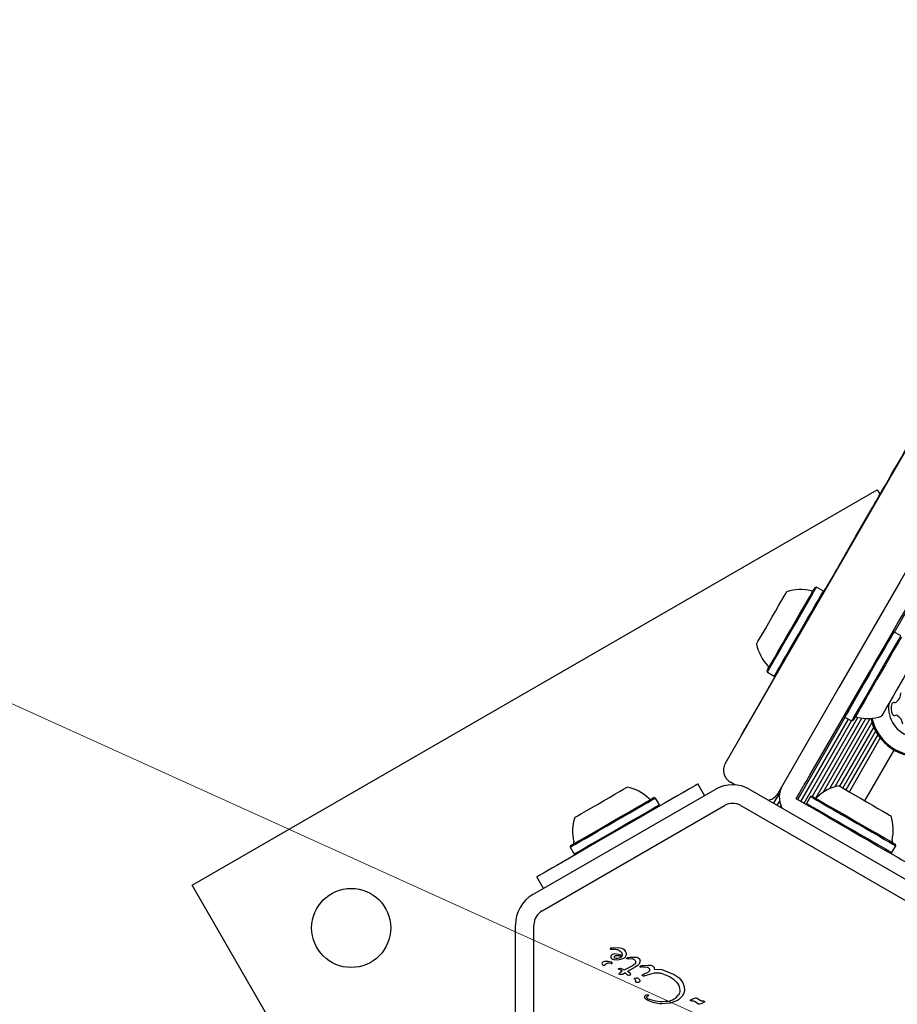
# Model space of a CAD drawing. Units: millimetres. Extents: x 356 to 1222, y 336 to 1239.
# Drawn here: x 525 to 543, y 968 to 989 of the extents above; entities that cross this region are included whole.
import ezdxf

# ---------------------------------------------------------------- set-up
doc = ezdxf.new("R2010")
doc.units = ezdxf.units.MM
doc.header["$LTSCALE"] = 100
doc.styles.add('SLDTEXTSTYLE0', font='TXT', dxfattribs={"width": 0.75})
doc.dimstyles.new('SLDDIMSTYLE1', dxfattribs={"dimtxt": 15.875, "dimasz": 8, "dimexe": 0, "dimexo": 0.0625, "dimgap": 3.96875, "dimtad": 2, "dimdec": 0, "dimrnd": 1e-09, "dimzin": 12, "dimdsep": 46, "dimtxsty": 'SLDTEXTSTYLE0', "dimblk1": 'DOT', "dimblk2": 'DOT', "dimsah": 1, "dimcen": 0.09, "dimse1": 1, "dimse2": 1, "dimadec": 0, "dimazin": 3, "dimtfac": 1, "dimtdec": 0, "dimtofl": 0, "dimtmove": 0, "dimatfit": 3, "dimldrblk": 'DOT', "dimfxl": 0, "dimfrac": 2, "dimtolj": 1, "dimtzin": 12, "dimarcsym": 0})
doc.dimstyles.new('SLDDIMSTYLE2', dxfattribs={"dimtxt": 15.875, "dimasz": 25, "dimexe": 0, "dimexo": 0.0625, "dimgap": 3.96875, "dimtad": 2, "dimdec": 0, "dimrnd": 1e-09, "dimzin": 12, "dimdsep": 46, "dimtxsty": 'SLDTEXTSTYLE0', "dimsah": 1, "dimcen": 0, "dimadec": 0, "dimazin": 3, "dimtfac": 1, "dimtdec": 0, "dimtofl": 0, "dimtmove": 0, "dimatfit": 3, "dimfxl": 0, "dimfrac": 2, "dimtolj": 1, "dimtzin": 12, "dimarcsym": 0})

# ---------------------------------------------------------------- blocks, each defined once
blk = doc.blocks.new('_Dot')
at = {"color": 0, "linetype": 'ByBlock', "lineweight": -2}
blk.add_line((-0.5, 0), (-1, 0), dxfattribs=at)
at = {"color": 0, "linetype": 'ByBlock', "const_width": 0.5}
blk.add_lwpolyline([(-0.25, 0, 1), (0.25, 0, 1)], format="xyb", close=True, dxfattribs=at)
blk = doc.blocks.new('_D_1')
at = {"color": 7, "linetype": 'Continuous', "lineweight": 18}
blk.add_line((1019.192, 1218.03), (535.162, 1218.03), dxfattribs=at)
at = {"color": 7, "linetype": 'Continuous', "lineweight": 18, "xscale": 8, "yscale": 8, "rotation": 180.0000000000004}
blk.add_blockref('_Dot', (535.162, 1218.03), dxfattribs=at)
at = {"color": 7, "linetype": 'Continuous', "lineweight": 18, "xscale": 8, "yscale": 8}
blk.add_blockref('_Dot', (1019.192, 1218.03), dxfattribs=at)
at = {"color": 7, "linetype": 'Continuous', "lineweight": 18, "insert": (759.582, 1238.494), "char_height": 15.875, "attachment_point": 1, "style": 'SLDTEXTSTYLE0'}
blk.add_mtext('484', dxfattribs=at)
blk = doc.blocks.new('_D_5')
at = {"color": 7, "linetype": 'Continuous', "lineweight": 18}
blk.add_line((401.248, 1029.761), (539.829, 967.026), dxfattribs=at)
blk.add_solid([(401.248, 1029.761), (422.373, 1015.807), (425.672, 1023.095)], dxfattribs=at)
at = {"color": 7, "linetype": 'Continuous', "lineweight": 18, "insert": (463.812, 1023.715), "char_height": 15.875, "attachment_point": 1, "rotation": 335.6438, "style": 'SLDTEXTSTYLE0'}
blk.add_mtext('150', dxfattribs=at)
blk = doc.blocks.new('_D_6')
at = {"color": 7, "linetype": 'Continuous', "lineweight": 18}
blk.add_line((376.914, 541.649), (376.914, 1061.404), dxfattribs=at)
at = {"color": 7, "linetype": 'Continuous', "lineweight": 18, "xscale": 8, "yscale": 8}
for p, rotation in [((376.914, 1061.404, -20.93), 90.0000000000004), ((376.914, 541.649, -20.93), 270.0000000000004)]:
    blk.add_blockref('_Dot', p, dxfattribs=dict(at, rotation=rotation))
at = {"color": 7, "linetype": 'Continuous', "lineweight": 18, "insert": (356.45, 783.931), "char_height": 15.875, "attachment_point": 1, "rotation": 90, "style": 'SLDTEXTSTYLE0'}
blk.add_mtext('520', dxfattribs=at)

msp = doc.modelspace()

# ---------------------------------------------------------------- linework, layer by layer
at = {"color": 7, "linetype": 'Continuous', "lineweight": 25}
for p, q in [((543.308, 975.579), (550.226, 987.562)), ((528.218, 970.137), (542.94, 978.637)), ((542.94, 978.637), (542.999, 978.536)), ((542.916, 978.392), (542.96, 978.469)), ((542.96, 978.469), (542.968, 978.464)), ((542.836, 978.254), (542.845, 978.249)), ((541.635, 976.545), (541.601, 976.535)), ((541.783, 976.46), (541.635, 976.545)), ((541.792, 976.425), (541.783, 976.46)), ((543.298, 975.585), (543.264, 975.575)), ((543.445, 975.5), (543.298, 975.585)), ((540.569, 974.747), (540.578, 974.713)), ((541.491, 972.505), (542.798, 974.768)), ((540.578, 974.713), (540.725, 974.628)), ((540.725, 974.628), (540.759, 974.637)), ((541.229, 971.979), (542.25, 973.747)), ((541.297, 971.939), (542.318, 973.708)), ((541.546, 972.05), (542.524, 973.743)), ((541.623, 972.021), (542.609, 973.729)), ((541.784, 972.142), (542.696, 973.722)), ((541.92, 972.216), (542.79, 973.723)), ((542.231, 973.787), (542.241, 973.753)), ((542.241, 973.753), (542.388, 973.668)), ((541.367, 971.899), (542.389, 973.668)), ((542.036, 972.259), (542.826, 973.627)), ((542.133, 972.265), (542.863, 973.529)), ((542.388, 973.668), (542.422, 973.677)), ((540.017, 973.371), (540.025, 973.366)), ((542.201, 972.225), (542.905, 973.445)), ((542.272, 972.185), (542.954, 973.366)), ((542.34, 972.145), (543.005, 973.296)), ((542.673, 971.953), (543.302, 973.041)), ((539.228, 972.067), (539.084, 972.316)), ((539.877, 972.297), (539.785, 972.35)), ((535.537, 969.937), (539.454, 972.198)), ((538.171, 972.013), (538.136, 972.022)), ((538.256, 971.866), (538.171, 972.013)), ((540.204, 972.198), (544.121, 969.937)), ((540.72, 971.9), (540.84, 972.107)), ((541.198, 971.997), (541.268, 972.118)), ((541.328, 971.921), (541.198, 971.997)), ((541.505, 972.044), (541.42, 971.897)), ((541.539, 972.053), (541.505, 972.044)), ((535.737, 969.59), (539.654, 971.852)), ((538.246, 971.832), (538.256, 971.866)), ((540.004, 971.852), (543.921, 969.59)), ((540.79, 971.859), (540.842, 971.948)), ((540.859, 971.82), (540.872, 971.843)), ((541.42, 971.897), (541.429, 971.863)), ((541.89, 971.597), (541.715, 971.698)), ((536.348, 970.99), (536.339, 970.956)), ((536.339, 970.956), (536.424, 970.808)), ((543.252, 970.839), (543.337, 970.987)), ((543.337, 970.987), (543.328, 971.021)), ((536.424, 970.808), (536.458, 970.799)), ((543.218, 970.83), (543.252, 970.839)), ((535.763, 970.067), (535.62, 970.316)), ((536.718, 955.415), (528.218, 970.137)), ((535.162, 964.764), (535.162, 969.287)), ((535.562, 964.764), (535.562, 969.287)), ((537.199, 968.776), (537.198, 968.771)), ((537.202, 968.766), (537.25, 968.765)), ((537.228, 968.79), (537.214, 968.787)), ((537.384, 968.796), (537.228, 968.79)), ((537.286, 968.663), (537.246, 968.651)), ((537.25, 968.765), (537.292, 968.763)), ((537.337, 968.661), (537.286, 968.663)), ((537.452, 968.782), (537.384, 968.796)), ((537.478, 968.768), (537.452, 968.782)), ((537.512, 968.742), (537.478, 968.768)), ((537.535, 968.711), (537.512, 968.742)), ((537.547, 968.678), (537.535, 968.711)), ((537.536, 968.613), (537.548, 968.644)), ((537.548, 968.644), (537.547, 968.678)), ((537.219, 968.461), (537.178, 968.466)), ((537.289, 968.542), (537.359, 968.538)), ((537.327, 968.565), (537.298, 968.575)), ((537.36, 968.564), (537.327, 968.565)), ((537.359, 968.538), (537.431, 968.549)), ((537.393, 968.572), (537.36, 968.564)), ((537.449, 968.603), (537.393, 968.572)), ((537.431, 968.549), (537.495, 968.573)), ((537.509, 968.324), (537.688, 968.415)), ((537.558, 968.573), (537.581, 968.583)), ((537.602, 968.561), (537.561, 968.557)), ((537.581, 968.583), (537.63, 968.593)), ((537.602, 968.561), (537.672, 968.562)), ((537.63, 968.593), (537.753, 968.596)), ((537.672, 968.562), (537.704, 968.552)), ((537.727, 968.44), (537.688, 968.415)), ((537.788, 968.411), (537.733, 968.376)), ((537.858, 968.405), (537.881, 968.411)), ((537.881, 968.411), (538.024, 968.425)), ((537.38, 968.353), (537.413, 968.355)), ((537.459, 968.298), (537.382, 968.337)), ((537.395, 968.241), (537.405, 968.257)), ((537.406, 968.224), (537.396, 968.228)), ((537.405, 968.257), (537.426, 968.277)), ((537.422, 968.221), (537.406, 968.224)), ((537.413, 968.355), (537.509, 968.324)), ((537.442, 968.221), (537.422, 968.221)), ((537.426, 968.277), (537.459, 968.298)), ((537.462, 968.223), (537.442, 968.221)), ((537.481, 968.23), (537.462, 968.223)), ((537.52, 968.254), (537.481, 968.23)), ((537.52, 968.254), (537.565, 968.214)), ((537.733, 968.376), (537.572, 968.288)), ((537.63, 968.248), (537.572, 968.288)), ((537.639, 968.237), (537.63, 968.248)), ((537.85, 968.382), (537.866, 968.384)), ((537.897, 968.387), (537.866, 968.384)), ((537.905, 968.19), (537.894, 968.197)), ((537.897, 968.387), (537.952, 968.389)), ((537.901, 968.222), (537.919, 968.229)), ((538.005, 968.263), (537.919, 968.229)), ((537.952, 968.197), (537.927, 968.188)), ((537.952, 968.389), (537.995, 968.382)), ((537.952, 968.197), (538.151, 968.254)), ((538.148, 968.334), (538.308, 968.328)), ((538.297, 968.248), (538.477, 968.179)), ((538.308, 968.328), (538.578, 968.224)), ((538.578, 968.224), (538.681, 968.148)), ((537.735, 968.113), (537.723, 968.127)), ((537.728, 968.143), (537.76, 968.149)), ((538.477, 968.179), (538.561, 968.121)), ((538.561, 968.121), (538.633, 968.049)), ((538.681, 968.148), (538.752, 968.059)), ((538.752, 968.059), (538.79, 967.965)), ((538.003, 967.785), (538.019, 967.781)), ((538.616, 967.726), (538.671, 967.787)), ((538.682, 967.966), (538.698, 967.877)), ((538.79, 967.965), (538.794, 967.871)), ((538.489, 967.605), (538.31, 967.591)), ((538.648, 967.666), (538.489, 967.605)), ((538.93, 967.676), (538.976, 967.7)), ((538.955, 967.654), (538.94, 967.655)), ((538.976, 967.7), (539.038, 967.719)), ((539.024, 967.64), (539.095, 967.592)), ((539.07, 967.71), (539.09, 967.692)), ((539.144, 967.657), (539.09, 967.692)), ((539.197, 967.65), (539.177, 967.65)), ((539.212, 967.65), (539.197, 967.65)), ((539.212, 967.65), (539.224, 967.646))]:
    msp.add_line(p, q, dxfattribs=at)
at = {"color": 7, "linetype": 'Continuous', "lineweight": 25, "flags": 128}
for points in [[(571.251, 1024.851), (569.937, 1022.575), (568.621, 1020.295), (567.302, 1018.01), (565.98, 1015.721), (564.657, 1013.429), (563.332, 1011.134), (562.006, 1008.837), (560.678, 1006.538), (559.35, 1004.237), (558.021, 1001.935), (556.691, 999.632), (555.361, 997.329), (554.032, 995.026), (552.703, 992.724), (551.374, 990.423), (550.047, 988.124), (548.72, 985.826), (547.395, 983.532), (546.072, 981.24), (544.751, 978.951), (543.432, 976.666), (542.115, 974.386), (540.801, 972.11)], [(539.675, 972.76), (540.989, 975.036), (542.306, 977.316), (543.625, 979.601), (544.946, 981.89), (546.27, 984.181), (547.344, 986.042)], [(543.179, 978.848), (543.248, 978.969), (543.318, 979.089), (543.388, 979.21), (543.457, 979.33), (543.527, 979.451), (543.596, 979.571), (543.666, 979.692), (543.736, 979.812)], [(542.96, 978.469), (542.961, 978.47), (542.976, 978.496), (543.008, 978.552), (543.055, 978.633), (543.113, 978.734), (543.179, 978.848)], [(542.836, 978.254), (542.836, 978.254), (542.846, 978.272), (542.873, 978.319), (542.916, 978.392)], [(542.162, 977.087), (542.315, 977.352), (542.481, 977.64), (542.659, 977.948), (542.836, 978.254)], [(542.162, 977.087), (542.124, 977.021), (542.085, 976.953), (542.045, 976.885), (542.005, 976.815), (541.964, 976.743), (541.922, 976.671), (541.879, 976.597), (541.836, 976.522)], [(540.608, 975.775), (540.683, 975.905), (540.757, 976.034), (540.827, 976.155), (540.888, 976.261), (540.938, 976.347), (540.973, 976.407), (540.991, 976.439), (540.994, 976.444)], [(540.987, 975.472), (541.082, 975.636), (541.177, 975.801), (541.269, 975.96), (541.354, 976.108), (541.431, 976.24), (541.495, 976.352), (541.546, 976.439), (541.581, 976.5), (541.599, 976.531), (541.601, 976.535)], [(541.006, 975.455), (541.104, 975.624), (541.201, 975.792), (541.295, 975.955), (541.382, 976.106), (541.461, 976.242), (541.527, 976.356), (541.579, 976.446), (541.614, 976.508), (541.633, 976.54), (541.635, 976.545)], [(541.154, 975.37), (541.251, 975.539), (541.348, 975.707), (541.442, 975.87), (541.53, 976.021), (541.608, 976.157), (541.674, 976.271), (541.726, 976.361), (541.762, 976.423), (541.78, 976.455), (541.783, 976.46)], [(541.788, 976.439), (541.793, 976.447), (541.836, 976.522)], [(543.748, 976.413), (543.738, 976.397), (543.709, 976.347), (543.662, 976.265), (543.597, 976.152), (543.516, 976.011), (543.42, 975.845), (543.311, 975.657), (543.192, 975.451), (543.065, 975.231), (542.933, 975.002), (542.798, 974.768)], [(540.344, 975.318), (540.352, 975.332), (540.376, 975.374), (540.417, 975.444), (540.471, 975.538), (540.536, 975.65), (540.608, 975.775)], [(540.569, 974.747), (540.571, 974.75), (540.588, 974.78), (540.621, 974.839), (540.671, 974.925), (540.735, 975.035), (540.811, 975.166), (540.896, 975.314), (540.987, 975.472)], [(540.578, 974.713), (540.58, 974.716), (540.597, 974.746), (540.632, 974.807), (540.683, 974.895), (540.748, 975.008), (540.826, 975.142), (540.913, 975.293), (541.006, 975.455)], [(543.298, 975.585), (543.294, 975.578), (543.274, 975.543), (543.237, 975.478), (543.183, 975.386), (543.116, 975.269), (543.037, 975.132), (542.948, 974.979), (542.854, 974.815), (542.756, 974.646), (542.66, 974.479), (542.566, 974.317), (542.48, 974.168), (542.404, 974.035), (542.34, 973.925), (542.29, 973.839), (542.257, 973.782), (542.242, 973.755), (542.241, 973.753)], [(543.445, 975.5), (543.442, 975.493), (543.421, 975.458), (543.384, 975.393), (543.331, 975.301), (543.263, 975.184), (543.184, 975.047), (543.095, 974.894), (543.001, 974.73), (542.904, 974.561), (542.807, 974.394), (542.714, 974.232), (542.627, 974.083), (542.551, 973.95), (542.487, 973.84), (542.438, 973.754), (542.405, 973.697), (542.389, 973.67), (542.388, 973.668)], [(543.454, 975.465), (543.451, 975.459), (543.431, 975.425), (543.395, 975.362), (543.342, 975.271), (543.277, 975.157), (543.199, 975.023), (543.113, 974.874), (543.021, 974.714), (542.926, 974.549), (542.831, 974.386), (542.74, 974.228), (542.656, 974.082), (542.581, 973.953), (542.519, 973.845), (542.471, 973.761), (542.438, 973.706), (542.423, 973.679), (542.422, 973.677)], [(540.725, 974.628), (540.727, 974.631), (540.744, 974.661), (540.779, 974.722), (540.83, 974.81), (540.895, 974.923), (540.973, 975.057), (541.06, 975.208), (541.154, 975.37)], [(543.679, 974.894), (543.674, 974.886), (543.653, 974.849), (543.615, 974.784), (543.564, 974.694), (543.501, 974.585), (543.43, 974.463), (543.355, 974.333), (543.28, 974.203), (543.209, 974.08), (543.146, 973.971), (543.094, 973.881), (543.056, 973.815), (543.034, 973.777), (543.029, 973.768)], [(540.746, 974.633), (540.609, 974.397), (540.155, 973.61)], [(540.155, 973.61), (540.125, 973.559), (540.098, 973.512), (540.074, 973.471), (540.054, 973.436), (540.038, 973.408), (540.026, 973.388), (540.019, 973.375), (540.017, 973.371)], [(541.379, 972.311), (541.391, 972.331), (541.403, 972.352), (541.416, 972.375), (541.43, 972.399), (541.445, 972.425), (541.46, 972.451), (541.476, 972.478), (541.491, 972.505)], [(536.509, 971.637), (536.585, 971.681), (536.683, 971.737), (536.799, 971.804), (536.925, 971.877), (537.056, 971.953), (537.183, 972.026), (537.302, 972.095), (537.403, 972.153), (537.484, 972.2), (537.538, 972.231), (537.563, 972.246), (537.565, 972.247)], [(539.084, 972.316), (539.077, 972.311), (539.055, 972.298), (539.018, 972.277), (538.968, 972.249), (538.905, 972.212), (538.831, 972.169), (538.745, 972.12), (538.651, 972.066)], [(541.268, 972.118), (541.283, 972.145), (541.299, 972.172), (541.314, 972.198), (541.329, 972.224), (541.343, 972.248), (541.356, 972.271), (541.368, 972.292), (541.379, 972.311)], [(542.111, 972.278), (542.126, 972.269), (542.17, 972.243), (542.242, 972.202), (542.337, 972.147), (542.451, 972.082), (542.576, 972.009), (542.706, 971.934), (542.835, 971.86), (542.955, 971.79), (543.06, 971.73), (543.144, 971.681), (543.202, 971.647), (543.233, 971.63), (543.236, 971.628)], [(538.651, 972.066), (538.381, 971.91), (538.097, 971.746), (537.803, 971.576), (537.503, 971.403), (537.201, 971.228), (536.901, 971.055), (536.607, 970.885), (536.323, 970.721), (536.053, 970.566)], [(536.452, 971.021), (536.547, 971.076), (536.666, 971.144), (536.804, 971.224), (536.959, 971.313), (537.123, 971.408), (537.292, 971.506), (537.459, 971.602), (537.62, 971.695), (537.768, 971.781), (537.899, 971.856), (538.007, 971.919), (538.09, 971.967), (538.145, 971.998), (538.169, 972.012), (538.171, 972.013)], [(536.459, 971.054), (536.551, 971.107), (536.667, 971.174), (536.803, 971.252), (536.953, 971.339), (537.114, 971.432), (537.278, 971.527), (537.442, 971.621), (537.599, 971.712), (537.743, 971.795), (537.871, 971.869), (537.977, 971.93), (538.058, 971.977), (538.111, 972.008), (538.135, 972.022), (538.136, 972.022)], [(541.505, 972.044), (541.521, 972.035), (541.567, 972.008), (541.642, 971.965), (541.744, 971.906), (541.869, 971.834), (542.013, 971.751), (542.17, 971.66), (542.336, 971.564), (542.505, 971.467), (542.672, 971.371), (542.829, 971.28), (542.973, 971.197), (543.098, 971.125), (543.2, 971.066), (543.275, 971.022), (543.321, 970.996), (543.337, 970.987), (543.337, 970.987)], [(541.539, 972.053), (541.555, 972.045), (541.6, 972.018), (541.673, 971.976), (541.773, 971.919), (541.895, 971.848), (542.035, 971.767), (542.189, 971.678), (542.351, 971.585), (542.516, 971.489), (542.678, 971.396), (542.832, 971.307), (542.972, 971.226), (543.094, 971.156), (543.194, 971.098), (543.267, 971.056), (543.312, 971.03), (543.328, 971.021), (543.328, 971.021)], [(536.537, 970.874), (536.632, 970.928), (536.751, 970.997), (536.889, 971.077), (537.044, 971.166), (537.208, 971.261), (537.377, 971.359), (537.544, 971.455), (537.705, 971.548), (537.853, 971.633), (537.984, 971.709), (538.092, 971.772), (538.175, 971.82), (538.23, 971.851), (538.254, 971.865), (538.256, 971.866)], [(541.521, 971.81), (541.502, 971.821), (541.481, 971.833), (541.458, 971.846), (541.434, 971.86), (541.408, 971.875), (541.382, 971.89), (541.355, 971.906), (541.328, 971.921)], [(541.42, 971.897), (541.436, 971.888), (541.482, 971.861), (541.557, 971.818), (541.659, 971.759), (541.784, 971.687), (541.928, 971.604), (542.085, 971.513), (542.251, 971.417), (542.42, 971.319), (542.587, 971.224), (542.744, 971.133), (542.888, 971.05), (543.013, 970.977), (543.115, 970.919), (543.19, 970.875), (543.236, 970.848), (543.252, 970.839), (543.252, 970.839)], [(541.715, 971.698), (541.688, 971.714), (541.661, 971.729), (541.634, 971.744), (541.609, 971.759), (541.585, 971.773), (541.562, 971.786), (541.541, 971.799), (541.521, 971.81)], [(541.89, 971.597), (542.125, 971.461), (542.354, 971.329), (542.574, 971.202), (542.78, 971.083), (542.968, 970.974), (543.134, 970.879), (543.275, 970.797), (543.387, 970.732), (543.469, 970.685), (543.519, 970.656), (543.536, 970.647)], [(536.339, 970.956), (536.347, 970.96), (536.385, 970.982), (536.452, 971.021)], [(536.424, 970.808), (536.432, 970.813), (536.47, 970.835), (536.537, 970.874)], [(536.053, 970.566), (535.959, 970.511), (535.874, 970.462), (535.799, 970.419), (535.736, 970.383), (535.686, 970.354), (535.65, 970.333), (535.628, 970.32), (535.62, 970.316)]]:
    msp.add_lwpolyline(points, dxfattribs=at)
at = {"color": 7, "linetype": 'Continuous', "lineweight": 25}
msp.add_circle((531.633, 969.222), 0.85, dxfattribs=at)
for centre, radius, start, end in [((541.293, 975.521), 0.97, 76.5288, 107.9415), ((541.531, 976.513), 0.05, 256.5288, 330), ((541.293, 975.521), 0.97, 192.0585, 223.4712), ((540.553, 974.819), 0.05, 330, 43.4712), ((543.831, 973.957), 1.058, 192.7442, 63.6001), ((543.831, 973.957), 1.033, 192.937, 63.6001), ((543.831, 973.957), 0.65, 172.6199, 63.6001), ((543.196, 974.272), 0.252, 307.0351, 0.1651), ((543.488, 973.935), 0.252, 157.0351, 210.1651), ((543.3, 974.015), 0.0481, 78.6036, 157.0652), ((543.319, 974.109), 0.0481, 258.6001, 307.0351), ((542.492, 973.699), 0.05, 76.5323, 150), ((542.73, 974.691), 0.97, 256.5323, 287.9373), ((543.311, 973.833), 0.0481, 210.1595, 288.6001), ((543.342, 973.742), 0.0481, 60.1652, 108.6455), ((543.241, 973.565), 0.252, 7.035, 60.1594), ((537.362, 971.298), 0.97, 46.5323, 77.9373), ((539.829, 971.548), 0.75, 60, 120), ((541.334, 972.033), 0.5, 150, 207.6579), ((542.313, 971.329), 0.97, 102.0627, 133.4677), ((538.064, 972.038), 0.05, 226.5323, 300), ((541.611, 972.069), 0.05, 240, 313.4677), ((539.829, 971.548), 0.35, 60, 120), ((537.362, 971.298), 0.97, 162.0627, 193.4677), ((521.054, 998.329), 30.844, 299.9214, 300.0705), ((542.313, 971.329), 0.97, 346.5323, 17.9373), ((480.813, 1067.317), 111.189, 299.96438, 300.03011), ((536.37, 971.06), 0.05, 300, 13.4677), ((543.306, 971.091), 0.05, 166.5323, 240), ((535.912, 969.287), 0.75, 120, 180), ((535.912, 969.287), 0.35, 120, 180), ((537.243, 968.136), 0.533, 65.9146, 79.8436), ((537.395, 968.642), 0.0681, 342.9896, 39.9714), ((537.058, 968.454), 0.0347, 151.8955, 197.4732), ((537.061, 968.458), 0.0392, 203.1092, 300.7134), ((537.093, 968.419), 0.0825, 88.1135, 141.9243), ((537.165, 968.362), 0.105, 82.7355, 143.0889), ((537.115, 968.095), 0.407, 75.1837, 92.6998), ((537.199, 968.414), 0.0768, 60.0212, 75.2138), ((537.225, 968.506), 0.046, 262.7689, 279.3611), ((537.232, 968.471), 0.0106, 271.8365, 60)]:
    msp.add_arc(centre, radius, start, end, dxfattribs=at)
for points, knots in [([(539.675, 972.76), (539.675, 972.76), (539.675, 972.759), (539.674, 972.757), (539.671, 972.753), (539.666, 972.742), (539.653, 972.716), (539.634, 972.655), (539.632, 972.564), (539.665, 972.47), (539.717, 972.397), (539.762, 972.366), (539.785, 972.35)], [0, 0, 0, 0, 0.002195, 0.006449, 0.015314, 0.03632, 0.08666, 0.214388, 0.469699, 0.675146, 0.835199, 1, 1, 1, 1]), ([(540.599, 971.97), (540.614, 971.972), (540.669, 971.98), (540.73, 972.022), (540.774, 972.069), (540.791, 972.093), (540.797, 972.103), (540.799, 972.107), (540.801, 972.109), (540.801, 972.11), (540.801, 972.11)], [0, 0, 0, 0, 0.164591, 0.618737, 0.845828, 0.93541, 0.972759, 0.988564, 0.996095, 1, 1, 1, 1]), ([(537.198, 968.771), (537.198, 968.77), (537.198, 968.769), (537.199, 968.768), (537.2, 968.767), (537.201, 968.766), (537.202, 968.766)], [0, 0, 0, 0, 0.248188, 0.498298, 0.74989, 1, 1, 1, 1]), ([(537.203, 968.782), (537.202, 968.781), (537.201, 968.779), (537.199, 968.777), (537.199, 968.776)], [0, 0, 0, 0, 0.498166, 1, 1, 1, 1]), ([(537.214, 968.787), (537.212, 968.787), (537.208, 968.786), (537.205, 968.783), (537.203, 968.782)], [0, 0, 0, 0, 0.49977, 1, 1, 1, 1]), ([(537.218, 968.623), (537.215, 968.617), (537.211, 968.606), (537.213, 968.587), (537.221, 968.57), (537.23, 968.563), (537.235, 968.559)], [0, 0, 0, 0, 0.250167, 0.499977, 0.750081, 1, 1, 1, 1]), ([(537.246, 968.651), (537.24, 968.647), (537.228, 968.64), (537.221, 968.628), (537.218, 968.623)], [0, 0, 0, 0, 0.500013, 1, 1, 1, 1]), ([(537.448, 968.686), (537.435, 968.699), (537.407, 968.728), (537.352, 968.756), (537.31, 968.761), (537.292, 968.763)], [0, 0, 0, 0, 0.29251, 0.69707, 1, 1, 1, 1]), ([(537.294, 968.606), (537.297, 968.611), (537.303, 968.62), (537.313, 968.625), (537.319, 968.628)], [0, 0, 0, 0, 0.500137, 1, 1, 1, 1]), ([(537.319, 968.628), (537.324, 968.629), (537.335, 968.633), (537.347, 968.633), (537.352, 968.632)], [0, 0, 0, 0, 0.500029, 1, 1, 1, 1]), ([(537.352, 968.632), (537.369, 968.63), (537.403, 968.625), (537.434, 968.611), (537.449, 968.603)], [0, 0, 0, 0, 0.499991, 1, 1, 1, 1]), ([(537.495, 968.573), (537.503, 968.578), (537.52, 968.588), (537.531, 968.605), (537.536, 968.613)], [0, 0, 0, 0, 0.5000389, 1, 1, 1, 1]), ([(537.235, 968.559), (537.244, 968.555), (537.261, 968.546), (537.28, 968.543), (537.289, 968.542)], [0, 0, 0, 0, 0.49998, 1, 1, 1, 1]), ([(537.29, 968.588), (537.29, 968.591), (537.29, 968.598), (537.292, 968.603), (537.294, 968.606)], [0, 0, 0, 0, 0.500538, 1, 1, 1, 1]), ([(537.298, 968.575), (537.297, 968.575), (537.295, 968.577), (537.292, 968.58), (537.29, 968.584), (537.29, 968.587), (537.29, 968.588)], [0, 0, 0, 0, 0.250238, 0.500357, 0.750621, 1, 1, 1, 1]), ([(537.561, 968.557), (537.561, 968.558), (537.559, 968.559), (537.558, 968.56), (537.557, 968.562), (537.556, 968.565), (537.556, 968.567), (537.556, 968.569), (537.557, 968.571), (537.557, 968.573), (537.558, 968.573)], [0, 0, 0, 0, 0.1256389, 0.2499158, 0.3751437, 0.5005625, 0.6258838, 0.7510124, 0.8758576, 1, 1, 1, 1]), ([(537.704, 968.552), (537.711, 968.548), (537.724, 968.54), (537.733, 968.527), (537.738, 968.521)], [0, 0, 0, 0, 0.500135, 1, 1, 1, 1]), ([(537.747, 968.478), (537.746, 968.47), (537.742, 968.456), (537.732, 968.446), (537.727, 968.44)], [0, 0, 0, 0, 0.499853, 1, 1, 1, 1]), ([(537.738, 968.521), (537.742, 968.514), (537.749, 968.501), (537.748, 968.485), (537.747, 968.478)], [0, 0, 0, 0, 0.499796, 1, 1, 1, 1]), ([(537.753, 968.596), (537.765, 968.594), (537.789, 968.589), (537.808, 968.575), (537.818, 968.568)], [0, 0, 0, 0, 0.4999958, 1, 1, 1, 1]), ([(537.826, 968.456), (537.821, 968.447), (537.811, 968.431), (537.796, 968.418), (537.788, 968.411)], [0, 0, 0, 0, 0.4998784, 1, 1, 1, 1]), ([(537.818, 968.568), (537.821, 968.565), (537.828, 968.559), (537.835, 968.547), (537.839, 968.534), (537.84, 968.525), (537.841, 968.521)], [0, 0, 0, 0, 0.249876, 0.500014, 0.749997, 1, 1, 1, 1]), ([(537.841, 968.521), (537.84, 968.509), (537.84, 968.487), (537.83, 968.466), (537.826, 968.456)], [0, 0, 0, 0, 0.500047, 1, 1, 1, 1]), ([(537.844, 968.384), (537.843, 968.385), (537.842, 968.388), (537.842, 968.391), (537.843, 968.395), (537.844, 968.397), (537.845, 968.398)], [0, 0, 0, 0, 0.250447, 0.500819, 0.750094, 1, 1, 1, 1]), ([(537.845, 968.398), (537.847, 968.399), (537.851, 968.403), (537.856, 968.405), (537.858, 968.405)], [0, 0, 0, 0, 0.500267, 1, 1, 1, 1]), ([(538.024, 968.425), (538.038, 968.424), (538.068, 968.423), (538.094, 968.411), (538.108, 968.405)], [0, 0, 0, 0, 0.4999657, 1, 1, 1, 1]), ([(538.108, 968.405), (538.113, 968.401), (538.124, 968.395), (538.132, 968.385), (538.137, 968.38)], [0, 0, 0, 0, 0.500022, 1, 1, 1, 1]), ([(537.382, 968.337), (537.381, 968.338), (537.38, 968.338), (537.378, 968.34), (537.377, 968.342), (537.377, 968.345), (537.377, 968.347), (537.378, 968.349), (537.379, 968.351), (537.38, 968.352), (537.38, 968.353)], [0, 0, 0, 0, 0.124956, 0.249783, 0.374836, 0.500453, 0.624657, 0.749724, 0.874863, 1, 1, 1, 1]), ([(537.393, 968.234), (537.393, 968.235), (537.393, 968.238), (537.394, 968.24), (537.395, 968.241)], [0, 0, 0, 0, 0.497866, 1, 1, 1, 1]), ([(537.396, 968.228), (537.395, 968.228), (537.394, 968.229), (537.393, 968.23), (537.393, 968.232), (537.393, 968.233), (537.393, 968.234)], [0, 0, 0, 0, 0.248343, 0.497969, 0.749385, 1, 1, 1, 1]), ([(537.565, 968.214), (537.576, 968.212), (537.597, 968.206), (537.619, 968.21), (537.63, 968.212)], [0, 0, 0, 0, 0.49999, 1, 1, 1, 1]), ([(537.63, 968.212), (537.631, 968.212), (537.632, 968.213), (537.635, 968.214), (537.637, 968.216), (537.638, 968.217), (537.639, 968.218)], [0, 0, 0, 0, 0.2500657, 0.4996585, 0.7503043, 1, 1, 1, 1]), ([(537.639, 968.218), (537.64, 968.219), (537.641, 968.222), (537.642, 968.227), (537.642, 968.233), (537.64, 968.236), (537.64, 968.237)], [0, 0, 0, 0, 0.249419, 0.499305, 0.749201, 1, 1, 1, 1]), ([(537.85, 968.382), (537.85, 968.382), (537.848, 968.382), (537.847, 968.382), (537.845, 968.383), (537.844, 968.384), (537.844, 968.384)], [0, 0, 0, 0, 0.250227, 0.500181, 0.750559, 1, 1, 1, 1]), ([(537.89, 968.21), (537.892, 968.213), (537.894, 968.218), (537.899, 968.221), (537.901, 968.222)], [0, 0, 0, 0, 0.499242, 1, 1, 1, 1]), ([(537.894, 968.197), (537.893, 968.198), (537.891, 968.2), (537.89, 968.203), (537.889, 968.207), (537.89, 968.209), (537.89, 968.21)], [0, 0, 0, 0, 0.249782, 0.50013, 0.749979, 1, 1, 1, 1]), ([(537.927, 968.188), (537.925, 968.188), (537.921, 968.187), (537.916, 968.187), (537.91, 968.188), (537.907, 968.189), (537.905, 968.19)], [0, 0, 0, 0, 0.2501645, 0.4998923, 0.7500937, 1, 1, 1, 1]), ([(537.995, 968.382), (538.002, 968.379), (538.015, 968.375), (538.026, 968.365), (538.031, 968.36)], [0, 0, 0, 0, 0.500181, 1, 1, 1, 1]), ([(538.038, 968.291), (538.033, 968.285), (538.024, 968.274), (538.011, 968.266), (538.005, 968.263)], [0, 0, 0, 0, 0.499897, 1, 1, 1, 1]), ([(538.031, 968.36), (538.035, 968.355), (538.043, 968.345), (538.045, 968.333), (538.047, 968.327)], [0, 0, 0, 0, 0.5000958, 1, 1, 1, 1]), ([(538.047, 968.327), (538.047, 968.324), (538.048, 968.318), (538.046, 968.308), (538.043, 968.299), (538.039, 968.293), (538.038, 968.291)], [0, 0, 0, 0, 0.250062, 0.499876, 0.750328, 1, 1, 1, 1]), ([(538.137, 968.38), (538.139, 968.376), (538.143, 968.369), (538.147, 968.358), (538.149, 968.346), (538.148, 968.338), (538.148, 968.334)], [0, 0, 0, 0, 0.250279, 0.500098, 0.749973, 1, 1, 1, 1]), ([(538.151, 968.254), (538.176, 968.257), (538.225, 968.263), (538.273, 968.253), (538.297, 968.248)], [0, 0, 0, 0, 0.500011, 1, 1, 1, 1]), ([(537.723, 968.127), (537.722, 968.128), (537.721, 968.129), (537.721, 968.132), (537.721, 968.134), (537.721, 968.136), (537.722, 968.139), (537.724, 968.141), (537.725, 968.142), (537.727, 968.143), (537.728, 968.143)], [0, 0, 0, 0, 0.125098, 0.250065, 0.374504, 0.49927, 0.625209, 0.74951, 0.874478, 1, 1, 1, 1]), ([(537.735, 968.113), (537.738, 968.109), (537.744, 968.102), (537.745, 968.093), (537.745, 968.088)], [0, 0, 0, 0, 0.499596, 1, 1, 1, 1]), ([(537.751, 968.064), (537.75, 968.068), (537.746, 968.076), (537.746, 968.084), (537.745, 968.088)], [0, 0, 0, 0, 0.499784, 1, 1, 1, 1]), ([(537.775, 968.046), (537.772, 968.047), (537.767, 968.048), (537.761, 968.052), (537.755, 968.058), (537.753, 968.062), (537.751, 968.064)], [0, 0, 0, 0, 0.250084, 0.500016, 0.74995, 1, 1, 1, 1]), ([(537.76, 968.149), (537.767, 968.148), (537.782, 968.148), (537.801, 968.139), (537.818, 968.127), (537.826, 968.115), (537.83, 968.11)], [0, 0, 0, 0, 0.249953, 0.500007, 0.750064, 1, 1, 1, 1]), ([(537.825, 968.059), (537.817, 968.056), (537.801, 968.048), (537.784, 968.047), (537.775, 968.046)], [0, 0, 0, 0, 0.499879, 1, 1, 1, 1]), ([(537.838, 968.079), (537.838, 968.077), (537.837, 968.073), (537.834, 968.068), (537.83, 968.063), (537.827, 968.06), (537.825, 968.059)], [0, 0, 0, 0, 0.250569, 0.500405, 0.749903, 1, 1, 1, 1]), ([(537.831, 968.11), (537.833, 968.105), (537.837, 968.095), (537.838, 968.085), (537.838, 968.079)], [0, 0, 0, 0, 0.500287, 1, 1, 1, 1]), ([(538.633, 968.049), (538.643, 968.036), (538.664, 968.011), (538.676, 967.981), (538.682, 967.966)], [0, 0, 0, 0, 0.499935, 1, 1, 1, 1]), ([(537.942, 967.741), (537.943, 967.746), (537.945, 967.754), (537.95, 967.761), (537.952, 967.765)], [0, 0, 0, 0, 0.500186, 1, 1, 1, 1]), ([(537.952, 967.765), (537.956, 967.768), (537.962, 967.775), (537.975, 967.782), (537.989, 967.786), (537.998, 967.785), (538.003, 967.785)], [0, 0, 0, 0, 0.249918, 0.500041, 0.750011, 1, 1, 1, 1]), ([(538.022, 967.768), (538.02, 967.766), (538.017, 967.762), (538.012, 967.76), (538.01, 967.759)], [0, 0, 0, 0, 0.500268, 1, 1, 1, 1]), ([(538.019, 967.781), (538.019, 967.781), (538.021, 967.78), (538.022, 967.779), (538.023, 967.777), (538.024, 967.775), (538.024, 967.773), (538.024, 967.771), (538.023, 967.769), (538.022, 967.768), (538.022, 967.768)], [0, 0, 0, 0, 0.124992, 0.250551, 0.374842, 0.500448, 0.624871, 0.750745, 0.874675, 1, 1, 1, 1]), ([(538.763, 967.783), (538.747, 967.76), (538.716, 967.714), (538.671, 967.682), (538.648, 967.666)], [0, 0, 0, 0, 0.49998, 1, 1, 1, 1]), ([(538.698, 967.877), (538.697, 967.861), (538.696, 967.829), (538.679, 967.801), (538.671, 967.787)], [0, 0, 0, 0, 0.499956, 1, 1, 1, 1]), ([(538.794, 967.871), (538.791, 967.856), (538.785, 967.824), (538.771, 967.797), (538.763, 967.783)], [0, 0, 0, 0, 0.5001319, 1, 1, 1, 1]), ([(537.952, 967.707), (537.95, 967.709), (537.947, 967.714), (537.944, 967.723), (537.942, 967.732), (537.942, 967.738), (537.942, 967.741)], [0, 0, 0, 0, 0.249778, 0.500186, 0.750068, 1, 1, 1, 1]), ([(537.989, 967.675), (537.982, 967.679), (537.968, 967.688), (537.957, 967.7), (537.952, 967.707)], [0, 0, 0, 0, 0.500132, 1, 1, 1, 1]), ([(537.99, 967.717), (537.989, 967.719), (537.987, 967.723), (537.987, 967.729), (537.987, 967.735), (537.989, 967.738), (537.989, 967.74)], [0, 0, 0, 0, 0.249576, 0.49972, 0.749712, 1, 1, 1, 1]), ([(537.989, 967.74), (537.992, 967.744), (537.997, 967.752), (538.005, 967.757), (538.01, 967.759)], [0, 0, 0, 0, 0.500099, 1, 1, 1, 1]), ([(538.31, 967.591), (538.254, 967.595), (538.142, 967.605), (538.04, 967.652), (537.989, 967.675)], [0, 0, 0, 0, 0.500012, 1, 1, 1, 1]), ([(538.021, 967.691), (538.015, 967.694), (538.002, 967.7), (537.994, 967.711), (537.99, 967.717)], [0, 0, 0, 0, 0.499873, 1, 1, 1, 1]), ([(538.426, 967.641), (538.357, 967.637), (538.219, 967.629), (538.087, 967.67), (538.021, 967.691)], [0, 0, 0, 0, 0.499991, 1, 1, 1, 1]), ([(538.426, 967.641), (538.461, 967.648), (538.531, 967.662), (538.588, 967.705), (538.616, 967.726)], [0, 0, 0, 0, 0.499173, 1, 1, 1, 1]), ([(538.93, 967.658), (538.93, 967.658), (538.928, 967.659), (538.926, 967.662), (538.925, 967.664), (538.925, 967.667), (538.925, 967.67), (538.926, 967.672), (538.928, 967.675), (538.929, 967.676), (538.93, 967.676)], [0, 0, 0, 0, 0.125136, 0.250499, 0.375468, 0.49961, 0.625518, 0.750384, 0.875181, 1, 1, 1, 1]), ([(538.94, 967.655), (538.938, 967.655), (538.935, 967.655), (538.932, 967.657), (538.93, 967.658)], [0, 0, 0, 0, 0.500226, 1, 1, 1, 1]), ([(538.955, 967.654), (538.967, 967.654), (538.991, 967.655), (539.013, 967.645), (539.024, 967.64)], [0, 0, 0, 0, 0.500006, 1, 1, 1, 1]), ([(539.038, 967.719), (539.041, 967.719), (539.046, 967.72), (539.055, 967.718), (539.063, 967.715), (539.067, 967.711), (539.07, 967.71)], [0, 0, 0, 0, 0.249953, 0.499897, 0.750074, 1, 1, 1, 1]), ([(539.12, 967.584), (539.118, 967.583), (539.113, 967.583), (539.106, 967.584), (539.1, 967.587), (539.096, 967.59), (539.095, 967.592)], [0, 0, 0, 0, 0.24992, 0.499983, 0.749971, 1, 1, 1, 1]), ([(539.219, 967.625), (539.204, 967.616), (539.173, 967.597), (539.138, 967.588), (539.12, 967.584)], [0, 0, 0, 0, 0.499936, 1, 1, 1, 1]), ([(539.177, 967.65), (539.171, 967.65), (539.16, 967.651), (539.149, 967.655), (539.144, 967.657)], [0, 0, 0, 0, 0.499877, 1, 1, 1, 1]), ([(539.228, 967.634), (539.227, 967.633), (539.225, 967.629), (539.221, 967.626), (539.219, 967.625)], [0, 0, 0, 0, 0.500489, 1, 1, 1, 1]), ([(539.224, 967.646), (539.225, 967.646), (539.226, 967.645), (539.227, 967.644), (539.228, 967.643), (539.229, 967.641), (539.229, 967.639), (539.229, 967.638), (539.229, 967.636), (539.228, 967.635), (539.228, 967.634)], [0, 0, 0, 0, 0.12445, 0.250004, 0.375685, 0.499834, 0.626051, 0.749867, 0.875425, 1, 1, 1, 1])]:
    msp.add_open_spline(points, degree=3, knots=knots, dxfattribs=at)

# ---------------------------------------------------------------- dimensions: what is measured, and where the dimension line sits
at = {"color": 7, "linetype": 'Continuous', "lineweight": 18}
dim = msp.add_linear_dim(base=(535.162, 1218.03), p1=(1019.192, 766.7), p2=(535.162, 969.287), dimstyle='SLDDIMSTYLE1', dxfattribs=at)
dim.commit()
dim.dimension.update_dxf_attribs({"geometry": '_D_1', "text_midpoint": (777.177, 1218.03), "dimtype": 160})
dim = msp.add_linear_dim(base=(376.914, 1061.404), p1=(659.032, 541.649), p2=(609.986, 1061.404), angle=90, dimstyle='SLDDIMSTYLE1', dxfattribs=at)
dim.commit()
dim.dimension.update_dxf_attribs({"geometry": '_D_6', "text_midpoint": (376.914, 801.526), "dimtype": 160})
dim = msp.add_radius_dim(center=(539.829, 967.026), mpoint=(401.248, 1029.761), text='150', dimstyle='SLDDIMSTYLE2', override={"dimpost": '<>'}, dxfattribs=at)
dim.commit()
dim.dimension.update_dxf_attribs({"geometry": '_D_5', "text_midpoint": (470.538, 998.394), "dimtype": 164})

doc.saveas('drawing.dxf')
